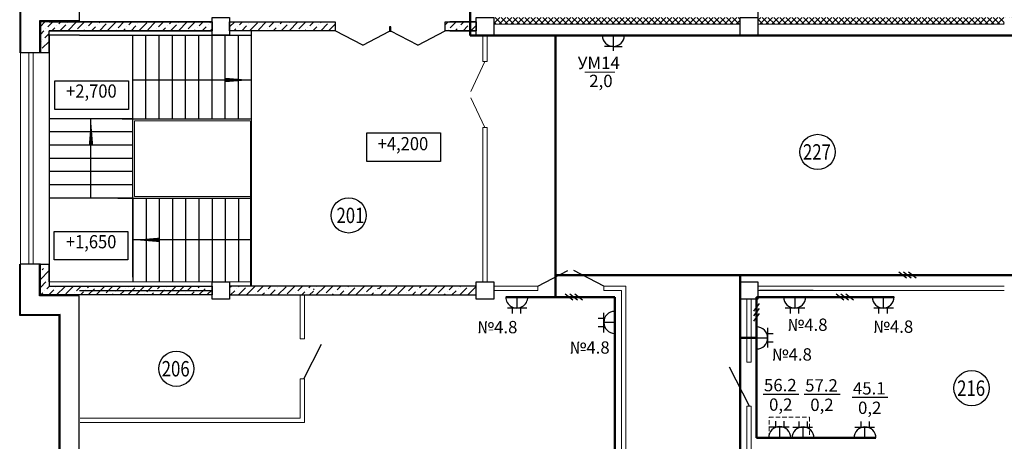
# Model space of a CAD drawing. Units: millimetres. Extents: x 229937 to 4691533, y -1514881 to -380540.
# Drawn here: x 490363 to 512733, y -786456 to -776881 of the extents above; entities that cross this region are included whole.
import ezdxf
from ezdxf.enums import TextEntityAlignment as Align

# ---------------------------------------------------------------- set-up
doc = ezdxf.new("R2010")
doc.units = ezdxf.units.MM
doc.header["$LTSCALE"] = 100
doc.linetypes.add('ACAD_ISO04W100', pattern=[30, 24, -3, 0, -3])
doc.linetypes.add('DASHED', pattern=[0.75, 0.5, -0.25])
for name, color, linetype in [('EXP', 32, 'Continuous'), ('Двери', 104, 'Continuous'), ('оси', 160, 'ACAD_ISO04W100'), ('Отметки Пола', 105, 'Continuous'), ('Свет', 234, 'Continuous')]:
    doc.layers.add(name, color=color, linetype=linetype)
for name, color, linetype, lineweight in [('блоки', 30, 'Continuous', 35), ('мебель - 05', 1, 'Continuous', 50), ('Монолит', 7, 'Continuous', 30), ('НАДПИСИ', 5, 'Continuous', 25), ('окна-двери', 140, 'Continuous', 20), ('Перегородки', 5, 'Continuous', 20), ('Сендвич', 96, 'Continuous', 30), ('Электрооборудование', 5, 'Continuous', 20), ('ЭМ', 5, 'Continuous', 50)]:
    doc.layers.add(name, color=color, linetype=linetype, lineweight=lineweight)
doc.styles.add('Arial100', font='ARIALN.TTF', dxfattribs={"height": 280})
doc.styles.add('MipGost', font='arial.ttf', dxfattribs={"width": 0.9, "height": 2.5})
pattern_1 = [(45, (761197.6, -614432.3), (67.35192, 246.957043), [317.5, -63.5, 0, -63.5])]

# ---------------------------------------------------------------- blocks, each defined once
blk = doc.blocks.new('розетка 2х местн.')
at = {"color": 30, "lineweight": 30}
for points in [[(-2.31, 2.49), (2.15, 2.49)], [(0, 0), (0, 2.49)], [(-2.5, 0), (2.5, 0)]]:
    blk.add_lwpolyline(points, dxfattribs=at)
blk.add_arc((0, 0), 2.5, 0, 180, dxfattribs=at)
at = {"layer": 'Свет', "color": 30, "lineweight": 30}
for p, q in [((-0.95, 3.74), (-0.95, 2.49)), ((0.97, 3.75), (0.97, 2.5))]:
    blk.add_line(p, q, dxfattribs=at)
blk = doc.blocks.new('3 провода')
at = {"layer": 'НАДПИСИ', "color": 3}
for p, q in [((-0.67, 0.19), (0.67, 1.94)), ((-0.67, -0.87), (0.67, 0.87)), ((-0.67, -2.01), (0.67, -0.27))]:
    blk.add_line(p, q, dxfattribs=at)
blk = doc.blocks.new('01')
at = {"layer": 'блоки', "lineweight": 30}
for p, q in [((0, 250), (-200, 250)), ((0, 0), (0, 350)), ((0, 250), (200, 250)), ((0, 0), (-250, 0)), ((0, 0), (250, 0))]:
    blk.add_line(p, q, dxfattribs=at)
blk.add_arc((0, 0), 250, 0, 180, dxfattribs=at)

msp = doc.modelspace()

# ---------------------------------------------------------------- hatches: boundary and pattern name
at = {"lineweight": 20}
h = msp.add_hatch(dxfattribs=at)
h.set_pattern_fill('ANSI37', color=256, scale=30, style=0)
h.set_pattern_definition([(45, (761197.6, -614833.11), (-67.35192, 67.35192), []), (135, (761197.6, -614833.11), (-67.35192, -67.35192), [])])
h.paths.add_polyline_path([(521233.1, -776829.8), (521233.1, -776979.8), (521733.1, -776979.8), (521733.1, -776830.6), (522133.1, -776830.6), (522133.1, -776829.8)])
h.paths.add_polyline_path([(520333.1, -776979.8), (520333.1, -776829.8), (500982.9, -776829.8), (500982.9, -776830.7), (501133.1, -776830.7), (501133.1, -776981.9), (506733.1, -776981.9), (506733.1, -776830.7), (507133.1, -776830.7), (507133.1, -776981.9), (512733.1, -776981.9), (512733.1, -776830.7), (513133.1, -776830.7), (513133.1, -776981.9), (518733.1, -776981.9), (518733.1, -776830.7), (519133.1, -776830.7), (519133.1, -776979.8)])
h.paths.add_polyline_path([(524733.1, -776829.8), (524733.1, -776830.6), (525133.1, -776830.6), (525133.1, -776829.8)])
h = msp.add_hatch(dxfattribs=at)
h.set_pattern_fill('ANSI36', color=256, scale=40, style=0)
h.set_pattern_definition(pattern_1)
h.paths.add_polyline_path([(490832.9, -777530.3), (491032.9, -777530.3), (491032.9, -776930.3), (490832.9, -776930.3)])
h = msp.add_hatch(dxfattribs=at)
h.set_pattern_fill('ANSI36', color=256, scale=40, style=0)
h.set_pattern_definition(pattern_1)
edge = h.paths.add_edge_path()
edge.add_line((491032.9, -776930.3), (494732.9, -776930.3))
edge.add_line((494732.9, -776930.3), (494732.9, -777130.3))
edge.add_line((494732.9, -777130.3), (491032.9, -777130.3))
h = msp.add_hatch(dxfattribs=at)
h.set_pattern_fill('ANSI36', color=256, scale=40, style=0)
h.set_pattern_definition(pattern_1)
h.paths.add_polyline_path([(497532.9, -777130.3), (495132.9, -777130.3), (495132.9, -776930.3), (497532.9, -776930.3)])
h = msp.add_hatch(dxfattribs=at)
h.set_pattern_fill('ANSI36', color=256, scale=40, style=0)
h.set_pattern_definition(pattern_1)
h.paths.add_polyline_path([(500732.9, -777130.3), (500032.4, -777130.3), (500032.4, -776930.3), (500732.9, -776930.3)])
h = msp.add_hatch(dxfattribs=at)
h.set_pattern_fill('ANSI36', color=256, scale=40, style=0)
h.set_pattern_definition(pattern_1)
h.paths.add_polyline_path([(490832.9, -783130.3), (491032.9, -783130.3), (491032.9, -782530.3), (490832.9, -782530.3)])
h = msp.add_hatch(dxfattribs=at)
h.set_pattern_fill('ANSI36', color=256, scale=40, style=0)
h.set_pattern_definition(pattern_1)
edge = h.paths.add_edge_path()
edge.add_line((491032.9, -782930.3), (494732.9, -782930.3))
edge.add_line((494732.9, -782930.3), (494732.9, -783130.3))
edge.add_line((494732.9, -783130.3), (491032.9, -783130.3))
h = msp.add_hatch(dxfattribs=at)
h.set_pattern_fill('ANSI36', color=256, scale=40, style=0)
h.set_pattern_definition(pattern_1)
h.paths.add_polyline_path([(498512.9, -782930.7), (498512.9, -783130.7), (500733.1, -783130.7), (500733.1, -782930.7)])
h.paths.add_polyline_path([(497036.1, -783130.7), (497036.1, -782930.7), (495133.1, -782930.7), (495133.1, -783130.7)])
h = msp.add_hatch(dxfattribs=at)
h.set_pattern_fill('ANSI36', color=256, scale=40, style=0)
h.set_pattern_definition([(45, (171274.32, -635877.37), (67.35192, 246.957043), [317.5, -63.5, 0, -63.5])])
h.paths.add_polyline_path([(497036.1, -782930.7), (498512.9, -782930.7), (498512.9, -783130.7), (497036.1, -783130.7)])

# ---------------------------------------------------------------- linework, layer by layer
for p, q in [((495632, -779131.1), (495632, -777130.3)), ((491032.9, -777231.1), (491032.9, -777630.3)), ((492932.6, -782731.8), (492932.6, -777231.8)), ((493232, -779131.1), (493232, -777231.1)), ((493532, -779131.1), (493532, -777231.1)), ((493832, -779131.1), (493832, -777231.1)), ((494132, -779131.1), (494132, -777231.1)), ((494432, -779131.1), (494432, -777231.1)), ((494732, -779131.1), (494732, -777231.1)), ((495032, -779131.1), (495032, -777231.1)), ((495332, -779131.1), (495332, -777231.1)), ((492932.6, -778250.4), (495632, -778250.4)), ((492932, -779131.1), (491032.9, -779131.1)), ((491982.5, -780931.1), (491982.5, -779131.1)), ((492694.7, -779131.1), (495632, -779131.1)), ((495605.3, -779177.1), (495605.3, -782930.7)), ((492932, -779431.1), (491032.9, -779431.1)), ((492932, -779731.1), (491032.9, -779731.1)), ((492932, -780031.1), (491032.9, -780031.1)), ((492932, -780331.1), (491032.9, -780331.1)), ((492932, -780631.1), (491032.9, -780631.1)), ((492932, -780931.1), (491032.9, -780931.1)), ((492595.6, -780931.1), (495605.3, -780931.1)), ((492932.6, -780931.1), (492932.6, -782831.1)), ((493232.6, -780931.1), (493232.6, -782831.1)), ((493532.6, -780931.1), (493532.6, -782831.1)), ((493832.6, -780931.1), (493832.6, -782831.1)), ((494132.6, -780931.1), (494132.6, -782831.1)), ((494432.6, -780931.1), (494432.6, -782831.1)), ((494732.6, -780931.1), (494732.6, -782831.1)), ((495033.1, -780930.7), (495033.1, -782830.7)), ((495333.1, -780930.7), (495333.1, -782830.7)), ((495605.3, -781881.1), (492932.6, -781881.1))]:
    msp.add_line(p, q)
for p, q in [((490832.9, -777630.3), (490657.5, -777630.4)), ((495632, -782930.7), (495632, -779131.1)), ((492969.6, -779177.1), (495605.3, -779177.1)), ((492969.6, -780896.2), (492969.6, -779177.1)), ((495605.3, -780896.2), (492969.6, -780896.2)), ((495605.3, -782831.1), (491032.9, -782831.1))]:
    msp.add_line(p, q, dxfattribs=at)
at = {"lineweight": 30}
msp.add_line((491724.8, -783130.3), (490832.9, -783130.3), dxfattribs=at)
for points in [[(507133.1, -759230.7), (507133.1, -777232.7)], [(491032.9, -777130.3), (494732.9, -777130.3), (494732.9, -776930.3), (491032.9, -776930.3)], [(494733.1, -777030.7), (494732.9, -777030.7)], [(491724.5, -777230.7), (491008.1, -777230.7)], [(491724.5, -777230.7), (495632, -777230.7)], [(491032.9, -777530.3), (491032.9, -782530.3)], [(491724.8, -783030.7), (494733.1, -783030.7)]]:
    msp.add_lwpolyline(points)
at = {"lineweight": -3}
msp.add_lwpolyline([(498766.8, -777138.6), (498798.3, -777138.6), (498798.3, -777040.9), (498766.8, -777040.9)], close=True, dxfattribs=at)
at = {"lineweight": 30}
msp.add_lwpolyline([(500132.4, -777130.3), (500732.9, -777130.3), (500732.9, -776930.3), (500132.4, -776930.3)], dxfattribs=at)
for points in [[(495632, -778250.4, 0, 100, 0), (495032, -778250.4, 0, 0, 0)], [(491982.5, -779131.1, 0, 100, 0), (491982.5, -779731.1, 0, 0, 0)], [(492932.6, -781881.1, 0, 100, 0), (493532.6, -781881.1, 0, 0, 0)]]:
    msp.add_lwpolyline(points, format="xyseb")
at = {"layer": 'EXP'}
for centre in [(508490.2, -779884.1), (497837.3, -781325.4), (493920.5, -784808), (511989.2, -785248.8)]:
    msp.add_circle(centre, 400, dxfattribs=at)
at = {"layer": 'Двери', "lineweight": 20}
for p, q in [((500932.9, -777830.7), (500612.5, -778508.8)), ((500932.9, -779330.7), (500612.5, -778652.6))]:
    msp.add_line(p, q, dxfattribs=at)
at = {"layer": 'Двери'}
msp.add_line((506942.9, -785658), (506491.1, -784770.3), dxfattribs=at)
for points in [[(498157.8, -777458), (497532.9, -777130.3)], [(498157.8, -777458), (498766.8, -777138.6)], [(499407.5, -777458), (498798.5, -777138.6)], [(499407.5, -777458), (500032.4, -777130.3)], [(502133.6, -782930.2), (502812.9, -782574)], [(503632.1, -782930.2), (502952.8, -782574)], [(496816, -785040.6), (497222.7, -784247.2)]]:
    msp.add_lwpolyline(points, dxfattribs=at)
at = {"layer": 'мебель - 05', "color": 3, "linetype": 'DASHED', "lineweight": 13, "ltscale": 2}
msp.add_lwpolyline([(508309.8, -786373), (507389.4, -786373), (507389.4, -785909.2), (508309.8, -785909.2)], close=True, dxfattribs=at)
msp.add_lwpolyline([(508309.8, -786373), (507389.4, -786373), (507389.4, -785909.2), (508309.8, -785909.2)], close=True, dxfattribs=at)
at = {"layer": 'Монолит'}
for p, q in [((491032.9, -777630.3), (490832.9, -777630.3)), ((490832.9, -782430.3), (491032.9, -782430.3))]:
    msp.add_line(p, q, dxfattribs=at)
for points in [[(494933.1, -776830.7), (495133.1, -776830.7), (495133.1, -777230.7), (494733.1, -777230.7), (494733.1, -776830.7), (495133.1, -776830.7)], [(500933.1, -776830.7), (501133.1, -776830.7), (501133.1, -777230.7), (500733.1, -777230.7), (500733.1, -776830.7), (501133.1, -776830.7)], [(506933.1, -776830.7), (507133.1, -776830.7), (507133.1, -777230.7), (506733.1, -777230.7), (506733.1, -776830.7), (507133.1, -776830.7)], [(491032.9, -776930.3), (490832.9, -776930.3), (490832.9, -777630.3)], [(491032.9, -776930.3), (491032.9, -776930.3), (494732.9, -776930.3), (494732.9, -777130.3), (491032.9, -777130.3)], [(491032.9, -777630.3), (491032.9, -777130.3)], [(490832.9, -777630.3), (490832.9, -777230.3)], [(491032.9, -777630.3), (491032.9, -777231.1)], [(491032.9, -783130.3), (490832.9, -783130.3), (490832.9, -782430.3)], [(491032.9, -782831.1), (491032.9, -782831.1), (491032.9, -782430.3)], [(491032.9, -782831.1), (491032.9, -782831.1), (491032.9, -782430.3)], [(491032.9, -782430.3), (491032.9, -782930.3)], [(491032.9, -782930.3), (494732.9, -782930.3), (494732.9, -783130.3), (491032.9, -783130.3)], [(494933.1, -782830.7), (495133.1, -782830.7), (495133.1, -783230.7), (494733.1, -783230.7), (494733.1, -782830.7), (495133.1, -782830.7)], [(498586.2, -782930.7), (495133.1, -782930.7), (495133.1, -783130.7), (498512.9, -783130.7)], [(500733.1, -782930.7), (498512.9, -782930.7)], [(500933.1, -782830.7), (501133.1, -782830.7), (501133.1, -783230.7), (500733.1, -783230.7), (500733.1, -782830.7), (501133.1, -782830.7)], [(506933.1, -782830.7), (507133.1, -782830.7), (507133.1, -783230.7), (506733.1, -783230.7), (506733.1, -782830.7), (507133.1, -782830.7)], [(498512.9, -783130.7), (500733.1, -783130.7)]]:
    msp.add_lwpolyline(points, dxfattribs=at)
for points in [[(497532.9, -777130.3), (495132.9, -777130.3), (495132.9, -776930.3), (497532.9, -776930.3)], [(500732.9, -777130.3), (500032.4, -777130.3), (500032.4, -776930.3), (500732.9, -776930.3)]]:
    msp.add_lwpolyline(points, close=True, dxfattribs=at)
at = {"layer": 'НАДПИСИ'}
for p, q in [((508066.9, -785391.2), (507251.8, -785391.2)), ((508066.9, -785391.2), (507251.8, -785391.2)), ((509002.8, -785396.4), (508187.7, -785396.4)), ((509002.8, -785396.4), (508187.7, -785396.4)), ((510088.4, -785464.2), (509273.3, -785464.2)), ((510088.4, -785464.2), (509273.3, -785464.2))]:
    msp.add_line(p, q, dxfattribs=at)
at = {"layer": 'окна-двери'}
for points in [[(490382.8, -782430.3), (490382.8, -777630.3)], [(490571.9, -782430.3), (490571.9, -777630.3)], [(490671.9, -782430.3), (490671.9, -777630.3)]]:
    msp.add_lwpolyline(points, dxfattribs=at)
at = {"layer": 'оси', "ltscale": 70}
msp.add_lwpolyline([(508392.1, -783030.3), (507172.2, -783030.3)], dxfattribs=at)
at = {"layer": 'Отметки Пола'}
for points in [[(492838.1, -778920.6), (491164.9, -778920.6), (491164.9, -778270.6), (492838.1, -778270.6)], [(499925.8, -780098.3), (498252.6, -780098.3), (498252.6, -779448.3), (499925.8, -779448.3)], [(492818.6, -782337.5), (491145.4, -782337.5), (491145.4, -781687.5), (492818.6, -781687.5)]]:
    msp.add_lwpolyline(points, close=True, dxfattribs=at)
at = {"layer": 'Перегородки'}
for p, q in [((500882.9, -777830.7), (500882.9, -777230.7)), ((500982.9, -777830.7), (500982.9, -777230.7)), ((500982.9, -777830.7), (500882.9, -777830.7)), ((500882.9, -782830.7), (500882.9, -779330.7)), ((500982.9, -779330.7), (500882.9, -779330.7)), ((500982.9, -782830.7), (500982.9, -779330.7)), ((502133.6, -782930.3), (502033.8, -782930.3)), ((502133.6, -782930.3), (502133.6, -783030.2)), ((503631.3, -782929.5), (503631.3, -783030.3)), ((507133.1, -782929.7), (509014.1, -782929.9)), ((508487.7, -782929.9), (512733.1, -782930.3)), ((502133.6, -783030.2), (502033.8, -783030.2)), ((507133.1, -783029.7), (512733.1, -783030.3)), ((506983.1, -784658), (506882.9, -784658)), ((506983.1, -785658), (506882.9, -785658))]:
    msp.add_line(p, q, dxfattribs=at)
for points in [[(506733.1, -776981.9), (501133.1, -776981.9)], [(512733.1, -776981.9), (507133.1, -776981.9)], [(502133.6, -782930.3), (501133.1, -782930.3)], [(502133.6, -782930.2), (502133.6, -783030.3)], [(504133.1, -792229.9), (504133.1, -782930.3), (503631.3, -782930.3)], [(506882.9, -782830.7), (506882.9, -782830.3)], [(496733.1, -784130.6), (496733.1, -783130.7)], [(496833.1, -784130.6), (496833.1, -783130.7)], [(501133.1, -783030.3), (502133.6, -783030.3)], [(503631.3, -783030.3), (504033.1, -783030.3)], [(504033.1, -783030.2), (504033.1, -792230.3)], [(506882.9, -784658), (506882.9, -783230.7)], [(506983.2, -783230.7), (506983.1, -784658)], [(496833.1, -784130.6), (496732.8, -784130.6)], [(491733.1, -785930.3), (496733, -785930.3), (496733, -785040.6)], [(491733.1, -786030.3), (496833, -786030.3), (496833, -785040.6)], [(496833, -785040.6), (496732.8, -785040.6)], [(506882.9, -787279.6), (506882.9, -785658)], [(506983.1, -785658), (506983.1, -787279.6)]]:
    msp.add_lwpolyline(points, dxfattribs=at)
at = {"layer": 'Сендвич', "linetype": 'Continuous'}
for points in [[(491272.8, -776459.8), (490362.8, -776459.3), (490362.8, -777630.3)], [(491713, -776470.3), (491713.1, -776910.2), (490812.8, -776909.8), (490812.8, -777630.3)], [(491272.8, -776479.8), (490382.8, -776479.3), (490382.8, -777630.3)], [(490832.9, -777630.3), (490382.8, -777630.3)], [(491263.1, -792681), (491263.1, -783599.5), (490362.8, -783599.8), (490362.8, -782430.3)], [(490832.9, -782430.3), (490382.8, -782430.3)], [(491283.1, -792681), (491283.1, -783579.5), (490382.8, -783579.8), (490382.8, -782430.3)], [(490832.9, -782430.3), (490682.9, -782430.3)], [(491713.1, -792251), (491713.1, -783150.3), (490812.9, -783150.3), (490812.9, -782430.3)]]:
    msp.add_lwpolyline(points, dxfattribs=at)
at = {"layer": 'Электрооборудование', "color": 3}
msp.add_line((503886, -778068.9), (503204.3, -778068.9), dxfattribs=at)
at = {"layer": 'ЭМ'}
for p, q in [((500596.2, -777239.5), (500596.2, -774130.7)), ((500596.2, -777239.5), (515923.5, -777239.5)), ((502533.1, -777239.5), (502533.1, -783180.2)), ((502533.1, -782680.7), (513941.4, -782680.7)), ((506732.9, -782680.7), (502533.1, -782680.7)), ((506732.9, -787542.2), (506732.9, -782680.7)), ((501407.1, -783180.2), (503883.2, -783180.2)), ((503883.2, -783180.2), (503883.2, -791548.3)), ((507105.8, -786380.5), (507105.8, -783180)), ((510231, -783180), (507105.8, -783180)), ((507105.8, -786380.5), (507105.8, -783905)), ((507105.8, -784107.5), (506732.9, -784107.5)), ((507105.8, -786380.5), (509817.6, -786380.5)), ((507105.8, -786380.5), (509817.6, -786380.5))]:
    msp.add_line(p, q, dxfattribs=at)

# ---------------------------------------------------------------- block references
at = {"layer": 'Свет', "xscale": 100, "yscale": 100, "zscale": 100}
for p, rotation in [((501657.1, -783180.2), 180.0000000000197), ((507971.1, -783179.8), 179.9946369373117), ((509981, -783180), 179.994636937312), ((503883.2, -783755.7), 90.00000000001897), ((507105.8, -784107.5), 270)]:
    msp.add_blockref('розетка 2х местн.', p, dxfattribs=dict(at, rotation=rotation))
for p in [(507629.4, -786373), (507629.4, -786373), (508160, -786380.5), (508160, -786380.5), (509567.6, -786380.5), (509567.6, -786380.5)]:
    msp.add_blockref('розетка 2х местн.', p, dxfattribs=at)
at = {"layer": 'ЭМ', "rotation": 180}
msp.add_blockref('01', (503848.5, -777239.5), dxfattribs=at)
at = {"layer": 'ЭМ', "xscale": 100, "yscale": 100, "zscale": 100, "rotation": 90}
for p in [(510528.9, -782680.7), (502951.4, -783180.2), (509104.1, -783180)]:
    msp.add_blockref('3 провода', p, dxfattribs=at)
at = {"layer": 'ЭМ', "xscale": 100, "yscale": 100, "zscale": 100}
msp.add_blockref('3 провода', (507105.8, -783523), dxfattribs=at)

# ---------------------------------------------------------------- texts
at = {"layer": 'EXP', "style": 'MipGost', "width": 0.8}
for s, p in [('227', (508158.1, -780058.9)), ('201', (497559.7, -781500.3)), ('206', (493589.1, -784982.7)), ('216', (511660.5, -785423.4))]:
    msp.add_text(s, height=350, dxfattribs=at).set_placement(p)
at = {"layer": 'НАДПИСИ', "style": 'Arial100'}
for s, p in [('№4.8', (501215.6, -784002.2)), ('№4.8', (508261.7, -783947.4)), ('№4.8', (510208.3, -783991.9)), ('№4.8', (503311.6, -784465.6)), ('№4.8', (507906.2, -784622.5)), ('56.2', (507643.6, -785319.7)), ('56.2', (507643.6, -785319.7)), ('57.2', (508579.5, -785324.8)), ('57.2', (508579.5, -785324.8)), ('45.1', (509665.2, -785392.7)), ('45.1', (509665.2, -785392.7)), ('0,2', (507653.8, -785761.9)), ('0,2', (507653.8, -785761.9)), ('0,2', (508589.7, -785767.1)), ('0,2', (508589.7, -785767.1)), ('0,2', (509675.3, -785834.9)), ('0,2', (509675.3, -785834.9))]:
    msp.add_text(s, height=280, dxfattribs=at).set_placement(p, align=Align.CENTER)
at = {"layer": 'Отметки Пола', "style": 'MipGost', "width": 0.918422}
for s, p in [('+2,700', (491418.5, -778651.3)), ('+4,200', (498497, -779846.4)), ('+1,650', (491412.1, -782072.9))]:
    msp.add_text(s, height=300, dxfattribs=at).set_placement(p)
at = {"layer": 'Электрооборудование', "color": 3, "lineweight": 25, "style": 'Arial100'}
for s, p in [('УМ14', (503518.9, -778002.2)), ('2,0', (503568.4, -778411))]:
    msp.add_text(s, height=280, dxfattribs=at).set_placement(p, align=Align.CENTER)

doc.saveas('drawing.dxf')
